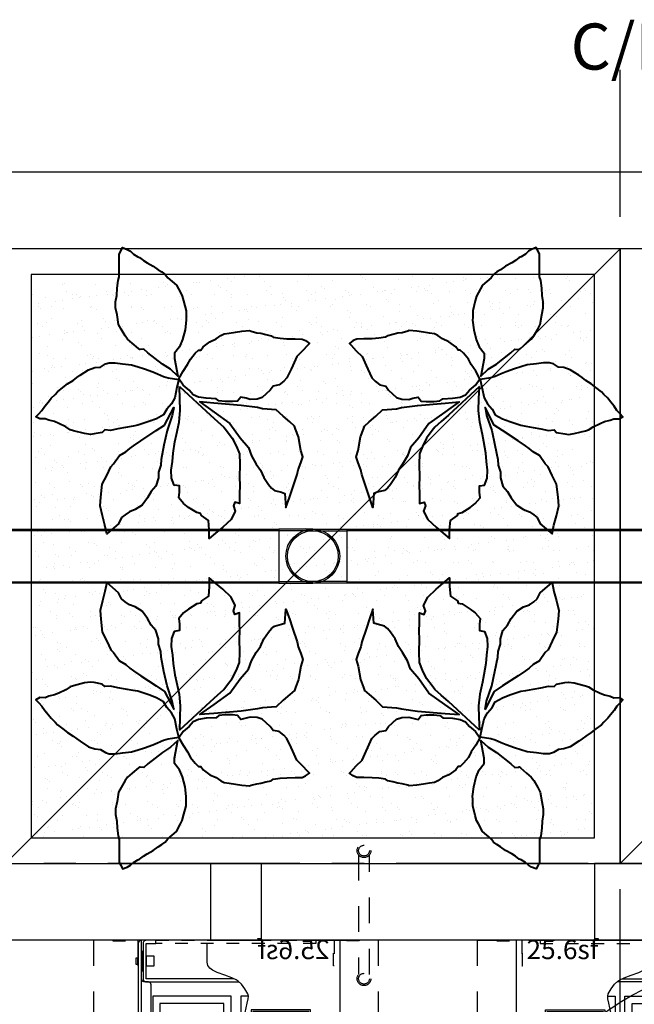
# Model space of a CAD drawing. Units: feet. Extents: x -717 to 2376, y -568 to 707.
# Drawn here: x -47 to 1, y 323 to 400 of the extents above; entities that cross this region are included whole.
import ezdxf
from ezdxf.enums import TextEntityAlignment as Align

# ---------------------------------------------------------------- set-up
doc = ezdxf.new("R2010")
doc.units = ezdxf.units.FT
doc.header["$LTSCALE"] = 20
doc.header["$MEASUREMENT"] = 0
doc.linetypes.add('CENTER2', pattern=[1.125, 0.75, -0.125, 0.125, -0.125])
doc.linetypes.add('LTYPE11', pattern=[0.2, 0.1, -0.1])
for name, color, linetype in [('ConcBaffle', 172, 'Continuous'), ('ConcBaseID', 253, 'LTYPE11'), ('ConcBaseOD', 172, 'Continuous'), ('ConcCoupler', 3, 'Continuous'), ('ConcMH', 32, 'Continuous'), ('ConcThru-hidden', 253, 'LTYPE11'), ('ConcTopSlab', 172, 'Continuous'), ('MediaWetland', 16, 'Continuous'), ('PipeCartridge', 3, 'Continuous'), ('PipeDraindown', 226, 'LTYPE11'), ('PipeWetland 4', 74, 'Continuous'), ('PipeWetlandPerimeter', 1, 'Continuous'), ('SoftPrint', 248, 'Continuous'), ('Text-med-CL', 50, 'Continuous')]:
    doc.layers.add(name, color=color, linetype=linetype)
doc.layers.add('Junk', color=6, linetype='Continuous', plot=False)
doc.layers.add('MediaPlants', color=242, linetype='Continuous', lineweight=40)
doc.styles.get("Standard").update_dxf_attribs({"font": 'romans.shx', "width": 0.8, "oblique": 15})

# ---------------------------------------------------------------- blocks, each defined once
blk = doc.blocks.new('*U60')
at = {"color": 1, "linetype": 'LTYPE11', "ltscale": 0.5}
for points in [[(-7.675, -2), (-7.625, -2), (-7.625, 0), (-9.625, 0), (-9.625, -0.05), (-7.675, -0.05)], [(-6.25, -0.25), (6.25, -0.25), (6.25, 0), (-6.25, 0)], [(7.675, -2), (7.625, -2), (7.625, 0), (9.625, 0), (9.625, -0.05), (7.675, -0.05)]]:
    blk.add_lwpolyline(points, close=True, dxfattribs=at)
at = {"color": 3}
blk.add_lwpolyline([(-6.25, 0), (-8.125, 0), (-8.125, -12.901), (-8.125, -30.795), (-8.125, -31.375), (-8.119, -31.43), (-8.11, -31.459), (-8.089, -31.504), (-8.07, -31.531), (-8.016, -31.581), (-7.982, -31.601), (-7.923, -31.62), (-7.875, -31.625), (7.875, -31.625), (7.885, -31.625), (7.906, -31.623), (7.953, -31.612), (7.997, -31.593), (8.052, -31.552), (8.081, -31.517), (8.107, -31.468), (8.122, -31.415), (8.125, -31.375), (8.125, -30.795), (8.125, -14.521), (7.771, -14.548), (6.868, -14.651), (6.131, -14.782), (5.598, -14.82), (5.092, -14.793), (4.798, -14.744), (4.369, -14.592), (4.129, -14.466), (3.443, -13.957), (3.344, -13.851), (2.91, -13.493), (2.366, -13.103), (1.709, -12.652), (1.218, -12.281), (0.901, -11.997), (0.711, -11.79), (0.591, -11.64), (0.42, -11.384), (0.296, -11.159), (0.157, -10.849), (0.02, -10.456), (-0.126, -9.877), (-0.243, -9.18), (-0.305, -8.667), (-0.351, -8.215), (-0.45, -7.255), (-0.527, -6.685), (-0.58, -6.35), (-0.717, -5.636), (-0.885, -4.924), (-0.963, -4.566), (-0.97, -4.375), (-0.933, -4.196), (-0.695, -3.786), (-0.428, -3.429), (-0.174, -3.19), (-0.021, -3.091), (0.313, -2.931), (0.864, -2.725), (1.463, -2.505), (1.831, -2.333), (2.041, -2.181), (2.201, -1.959), (2.26, -1.708), (2.26, -1.267), (2.244, -0.889), (2.246, -0.486), (2.258, -0.25)], dxfattribs=at)
at = {"color": 226}
for points in [[(0.17, -3), (7, -3), (7, -0.25), (6.25, -0.25), (6.25, 0), (7, 0), (7.052, -0.005), (7.144, -0.046), (7.177, -0.073), (7.212, -0.118), (7.236, -0.167), (7.246, -0.207), (7.25, -0.25), (7.25, -3.029), (7.244, -3.056), (7.223, -3.112), (7.204, -3.145), (7.186, -3.167), (7.133, -3.212), (7.072, -3.24), (7.045, -3.246), (7, -3.25), (4.294, -3.25), (-0.238, -3.25)], [(6.625, -14.695), (6.625, -3.5), (6.63, -3.45), (6.637, -3.423), (6.661, -3.37), (6.698, -3.323), (6.73, -3.297), (6.764, -3.276), (6.805, -3.26), (6.838, -3.253), (6.875, -3.25), (7.125, -3.25), (7.151, -3.249), (7.167, -3.246), (7.188, -3.242), (7.224, -3.23), (7.242, -3.221), (7.262, -3.209), (7.292, -3.186), (7.311, -3.167), (7.336, -3.135), (7.353, -3.102), (7.367, -3.064), (7.373, -3.033), (7.375, -3), (7.375, 0), (7.405, -0.002), (7.468, -0.018), (7.517, -0.044), (7.563, -0.085), (7.59, -0.123), (7.611, -0.167), (7.621, -0.204), (7.625, -0.25), (7.625, -14.565)], [(7.375, -14.593), (7.375, -3)], [(-0.97, -4.375), (-0.375, -4.375), (-0.375, -7.984)], [(0.375, -11.303), (0.375, -10.875), (6.5, -10.875), (6.5, -14.717)], [(0.937, -12.029), (0.937, -11.437), (5.937, -11.437), (5.937, -14.796)], [(3.87, -14.274), (3.893, -14.246), (3.942, -14.155), (3.965, -14.092), (3.984, -13.997), (3.988, -13.937), (3.987, -13.913), (3.982, -13.863), (3.967, -13.79), (3.942, -13.719), (3.902, -13.642), (3.853, -13.577), (3.782, -13.508), (3.679, -13.443), (3.568, -13.403), (3.438, -13.387), (3.307, -13.403), (3.196, -13.443), (3.093, -13.508), (3.022, -13.577), (3.018, -13.582)]]:
    blk.add_lwpolyline(points, dxfattribs=at)
for points in [[(6.375, -2), (6.375, -1.25), (7, -1.25), (7, -2)], [(7.25, -2.375), (7.25, -0.875), (7.375, -0.875), (7.375, -2.375)], [(7.625, -1.812), (7.625, -1.438), (7.653, -1.438), (7.653, -1.812)], [(7.653, -1.868), (7.653, -1.389), (7.812, -1.389), (7.812, -1.868)], [(6.5, -4.375), (6.5, -10.5), (0.375, -10.5), (0.375, -4.375)], [(5.937, -4.937), (5.937, -9.938), (0.937, -9.938), (0.937, -4.937)], [(3.438, -6.888), (3.307, -6.903), (3.196, -6.943), (3.093, -7.008), (3.022, -7.077), (2.973, -7.142), (2.933, -7.219), (2.908, -7.29), (2.893, -7.363), (2.888, -7.413), (2.888, -7.438), (2.891, -7.497), (2.91, -7.592), (2.933, -7.655), (2.982, -7.746), (3.037, -7.815), (3.094, -7.867), (3.179, -7.923), (3.256, -7.957), (3.32, -7.975), (3.4, -7.986), (3.438, -7.988), (3.475, -7.986), (3.555, -7.975), (3.619, -7.957), (3.696, -7.923), (3.781, -7.867), (3.838, -7.815), (3.893, -7.746), (3.942, -7.655), (3.965, -7.592), (3.984, -7.497), (3.988, -7.438), (3.987, -7.413), (3.982, -7.363), (3.967, -7.29), (3.942, -7.219), (3.902, -7.142), (3.853, -7.077), (3.782, -7.008), (3.679, -6.943), (3.568, -6.903)], [(7.625, -7.687), (7.625, -7.312), (7.653, -7.312), (7.653, -7.687)], [(7.653, -7.743), (7.653, -7.264), (7.812, -7.264), (7.812, -7.743)]]:
    blk.add_lwpolyline(points, close=True, dxfattribs=at)
at = {"color": 1}
for points in [[(-5.813, -10.063), (-5.813, -5.438), (-1.188, -5.438), (-1.188, -10.063)], [(-5.688, -9.938), (-5.688, -5.563), (-1.313, -5.563), (-1.313, -9.938)], [(-5.813, -16.563), (-5.813, -11.937), (-1.188, -11.937), (-1.188, -16.563)], [(-5.688, -16.438), (-5.688, -12.062), (-1.313, -12.062), (-1.313, -16.438)], [(-5.813, -23.063), (-5.813, -18.437), (-1.188, -18.437), (-1.188, -23.063)], [(1.188, -23.063), (1.188, -18.437), (5.813, -18.437), (5.813, -23.063)], [(-5.688, -22.938), (-5.688, -18.562), (-1.313, -18.562), (-1.313, -22.938)], [(1.313, -22.938), (1.313, -18.562), (5.688, -18.562), (5.688, -22.938)], [(-5.813, -29.562), (-5.813, -24.937), (-1.188, -24.937), (-1.188, -29.562)], [(-5.688, -29.438), (-5.688, -25.062), (-1.313, -25.062), (-1.313, -29.438)], [(1.188, -29.562), (1.188, -24.937), (5.813, -24.937), (5.813, -29.562)], [(1.313, -29.438), (1.313, -25.062), (5.688, -25.062), (5.688, -29.438)]]:
    blk.add_lwpolyline(points, close=True, dxfattribs=at)
for points in [[(1.188, -12.253), (1.188, -16.563), (5.813, -16.563), (5.813, -14.805)], [(1.313, -12.352), (1.313, -16.438), (5.688, -16.438), (5.688, -14.814)]]:
    blk.add_lwpolyline(points, dxfattribs=at)
at = {"color": 3}
blk.add_lwpolyline([(-0.236, -31.781), (-0.236, -31.625), (0.236, -31.625), (0.236, -31.781)], close=True, dxfattribs=at)
at = {"layer": 'Junk', "linetype": 'LTYPE11'}
blk.add_lwpolyline([(-11.125, 0), (11.125, 0), (11.125, -38), (-11.125, -38)], close=True, dxfattribs=at)
at = {"layer": 'Junk'}
blk.add_text('25.6sf', height=1.5, dxfattribs=at).set_placement((-4.504, 0.028), align=Align.TOP_CENTER)
blk = doc.blocks.new('*U25')
at = {"layer": 'PipeWetland 4'}
for p, q in [((-153.339, 26.103), (-110.661, 26.103)), ((-153.339, 25.996), (-110.661, 25.996)), ((-108, 26.103), (-110.661, 26.103)), ((-110.661, 26.103), (-110.661, 21.888)), ((-108, 26.103), (-110.661, 26.103)), ((-110.661, 26.103), (-110.661, 21.888)), ((-108, 25.983), (-110.661, 25.983)), ((-108, 25.983), (-110.661, 25.983)), ((-108, 26.103), (-105.339, 26.103)), ((-108, 26.103), (-105.339, 26.103)), ((-108, 25.983), (-105.339, 25.983)), ((-108, 25.983), (-105.339, 25.983)), ((-105.339, 26.103), (-105.339, 21.888)), ((-105.339, 26.103), (-105.339, 21.888)), ((-105.339, 26.103), (-62.661, 26.103)), ((-105.339, 25.996), (-62.661, 25.996)), ((-153.339, 21.996), (-110.661, 21.996)), ((-110.661, 21.888), (-153.339, 21.888)), ((-110.661, 22.008), (-108, 22.008)), ((-110.661, 22.008), (-108, 22.008)), ((-110.661, 21.888), (-108, 21.888)), ((-110.661, 21.888), (-108, 21.888)), ((-105.339, 22.008), (-108, 22.008)), ((-105.339, 22.008), (-108, 22.008)), ((-105.339, 21.888), (-108, 21.888)), ((-105.339, 21.888), (-108, 21.888)), ((-105.339, 21.996), (-62.661, 21.996)), ((-62.661, 21.888), (-105.339, 21.888))]:
    blk.add_line(p, q, dxfattribs=at)
for radius in [2.107, 2.107, 1.987]:
    blk.add_circle((-108, 23.996), radius, dxfattribs=at)
blk = doc.blocks.new('*U31')
at = {"ltscale": 0.025, "flags": 128}
for points in [[(-4.533, 10.795), (-4.292, 10.65), (-4.05, 10.433), (-3.712, 10.216), (-3.567, 10.167), (-3.278, 9.926), (-2.988, 9.757), (-2.499, 9.485), (-2.119, 9.202), (-1.829, 9.034), (-1.564, 8.841), (-1.37, 8.575), (-0.689, 7.999), (-0.381, 7.417), (-0.238, 7.15), (-0.139, 6.766), (0.066, 6.006), (0.054, 5.487), (0.078, 5.27), (-0.019, 4.522), (-0.212, 3.75), (-0.453, 3.195), (-0.839, 2.689), (-0.839, 2.279), (-0.574, 0.904), (-1.153, 1.434), (-1.781, 1.844), (-2.921, 2.718), (-3.234, 3.007), (-3.524, 2.983), (-3.561, 2.973), (-3.664, 3.051), (-4.147, 3.461), (-4.509, 3.774), (-4.702, 4.04), (-5.016, 4.57), (-5.209, 4.932), (-5.33, 5.68), (-5.45, 6.235), (-5.45, 6.693), (-5.354, 7.2), (-5.33, 7.755), (-5.257, 8.358), (-5.161, 8.648), (-5.161, 9.395), (-5.161, 10.023), (-5.161, 10.433), (-5.04, 10.65), (-4.895, 10.939)], [(2.421, 3.801), (2.776, 4.062), (3.038, 4.193), (3.431, 4.249), (3.917, 4.324), (4.422, 4.399), (5.02, 4.455), (5.133, 4.399), (5.581, 4.286), (5.899, 4.249), (6.292, 4.137), (6.704, 4.044), (6.872, 3.931), (7.395, 3.857), (7.919, 3.819), (8.574, 3.801), (9.116, 3.782), (9.397, 3.67), (9.691, 3.456), (9.565, 3.315), (9.154, 2.885), (8.705, 2.436), (8.387, 1.726), (8.256, 1.446), (7.938, 0.754), (7.695, 0.492), (7.321, 0.212), (6.853, 0.119), (6.628, -0.199), (6.012, -0.76), (5.6, -0.891), (5.058, -0.928), (4.74, -0.835), (4.328, -0.741), (4.085, -1.059), (3.692, -1.096), (3.113, -1.096), (2.626, -1.04), (2.402, -0.872), (1.635, -0.835), (1.037, -0.741), (0.625, -0.554), (0.307, -0.199), (-0.16, 0.193), (-0.497, 0.698), (-0.179, 1.277), (0.176, 1.801), (0.401, 2.231), (0.775, 2.679), (1.037, 2.922), (1.205, 2.922), (1.392, 3.184), (1.916, 3.576)], [(-1.7, 0.865), (-1.352, 0.762), (-0.513, 0.639), (-0.656, 0.026), (-0.82, -0.793), (-1.086, -1.263), (-1.455, -1.673), (-1.7, -2.123), (-2.253, -2.43), (-2.847, -2.655), (-3.707, -2.941), (-4.075, -3.002), (-4.669, -3.105), (-5.263, -3.207), (-5.857, -3.35), (-6.286, -3.309), (-6.491, -3.494), (-7.126, -3.616), (-7.413, -3.657), (-7.863, -3.596), (-8.743, -3.371), (-8.989, -3.289), (-9.337, -3.064), (-9.89, -2.798), (-10.218, -2.655), (-10.668, -2.552), (-10.955, -2.43), (-11.364, -2.45), (-11.666, -2.278), (-11.446, -2.041), (-11.2, -1.775), (-10.975, -1.447), (-10.688, -1.1), (-10.484, -0.834), (-10.177, -0.527), (-9.992, -0.322), (-9.562, 0.005), (-9.194, 0.292), (-8.764, 0.558), (-8.477, 0.783), (-8.211, 0.967), (-7.556, 1.397), (-7.064, 1.56), (-6.635, 1.601), (-6.246, 1.847), (-5.938, 1.949), (-5.468, 1.949), (-4.915, 1.867), (-4.198, 1.785), (-3.686, 1.622), (-3.195, 1.478), (-2.54, 1.233), (-2.171, 1.09)], [(-0.456, 0.085), (1.956, -2.149), (2.515, -2.649), (3.015, -3.09), (3.221, -3.355), (3.662, -3.943), (3.986, -4.589), (4.221, -5.177), (4.251, -5.971), (4.221, -7.029), (4.251, -7.617), (4.221, -8.323), (4.221, -9.058), (3.868, -8.94), (3.751, -9.234), (3.898, -9.646), (3.574, -10.293), (2.927, -10.91), (2.368, -11.38), (1.868, -11.792), (1.868, -11.116), (1.809, -10.381), (1.25, -9.999), (1.191, -9.822), (0.897, -9.763), (0.25, -9.352), (-0.133, -9.058), (-0.515, -8.617), (-0.456, -8.176), (-0.456, -7.676), (-0.868, -7.617), (-1.074, -7.059), (-1.103, -6.441), (-1.015, -5.765), (-0.956, -5.119), (-0.809, -4.237), (-0.692, -3.649), (-0.486, -2.708), (-0.397, -1.797), (-0.427, -0.885), (-0.456, 0.085)], [(5.545, -5.971), (5.869, -6.441), (6.133, -7.029), (6.486, -7.559), (6.722, -7.853), (6.957, -8.029), (7.516, -8.176), (7.781, -8.264), (7.858, -9.363), (8.134, -8.588), (8.369, -7.882), (8.722, -6.794), (8.811, -6.412), (9.016, -5.883), (9.164, -5.412), (9.016, -4.913), (8.84, -3.854), (8.605, -3.237), (8.516, -3.002), (8.163, -2.678), (7.634, -2.237), (7.104, -1.738), (6.016, -1.65), (5.633, -1.561), (4.368, -1.385), (2.221, -1.209), (1.132, -1.12), (2.25, -1.914), (3.486, -2.796), (4.28, -3.913), (4.927, -4.678), (5.163, -5.324)], [(-4.973, -10.155), (-5.214, -10.637), (-6.13, -11.432), (-6.275, -10.733), (-6.468, -10.01), (-6.661, -9.239), (-6.612, -8.564), (-6.492, -7.552), (-6.13, -6.854), (-5.817, -6.179), (-5.6, -5.962), (-5.142, -5.312), (-4.659, -5.023), (-4.346, -4.757), (-4.057, -4.541), (-3.478, -4.155), (-2.272, -3.36), (-1.621, -2.926), (-0.898, -1.553), (-1.019, -2.179), (-1.429, -3.36), (-1.67, -4.492), (-1.887, -5.601), (-1.911, -6.059), (-2.104, -6.613), (-2.104, -7.046), (-2.297, -7.697), (-2.658, -8.107), (-2.948, -8.613), (-3.382, -9.191), (-3.912, -9.528), (-4.37, -9.697), (-4.708, -9.938)]]:
    blk.add_lwpolyline(points, close=True, dxfattribs=at)
blk = doc.blocks.new('*U32')
at = {"ltscale": 0.025, "flags": 128}
for points in [[(-4.533, 10.795), (-4.292, 10.65), (-4.05, 10.433), (-3.712, 10.216), (-3.567, 10.167), (-3.278, 9.926), (-2.988, 9.757), (-2.499, 9.485), (-2.119, 9.202), (-1.829, 9.034), (-1.564, 8.841), (-1.37, 8.575), (-0.689, 7.999), (-0.381, 7.417), (-0.238, 7.15), (-0.139, 6.766), (0.066, 6.006), (0.054, 5.487), (0.078, 5.27), (-0.019, 4.522), (-0.212, 3.75), (-0.453, 3.195), (-0.839, 2.689), (-0.839, 2.279), (-0.574, 0.904), (-1.153, 1.434), (-1.781, 1.844), (-2.921, 2.718), (-3.234, 3.007), (-3.524, 2.983), (-3.561, 2.973), (-3.664, 3.051), (-4.147, 3.461), (-4.509, 3.774), (-4.702, 4.04), (-5.016, 4.57), (-5.209, 4.932), (-5.33, 5.68), (-5.45, 6.235), (-5.45, 6.693), (-5.354, 7.2), (-5.33, 7.755), (-5.257, 8.358), (-5.161, 8.648), (-5.161, 9.395), (-5.161, 10.023), (-5.161, 10.433), (-5.04, 10.65), (-4.895, 10.939)], [(2.421, 3.801), (2.776, 4.062), (3.038, 4.193), (3.431, 4.249), (3.917, 4.324), (4.422, 4.399), (5.02, 4.455), (5.133, 4.399), (5.581, 4.286), (5.899, 4.249), (6.292, 4.137), (6.704, 4.044), (6.872, 3.931), (7.395, 3.857), (7.919, 3.819), (8.574, 3.801), (9.116, 3.782), (9.397, 3.67), (9.691, 3.456), (9.565, 3.315), (9.154, 2.885), (8.705, 2.436), (8.387, 1.726), (8.256, 1.446), (7.938, 0.754), (7.695, 0.492), (7.321, 0.212), (6.853, 0.119), (6.628, -0.199), (6.012, -0.76), (5.6, -0.891), (5.058, -0.928), (4.74, -0.835), (4.328, -0.741), (4.085, -1.059), (3.692, -1.096), (3.113, -1.096), (2.626, -1.04), (2.402, -0.872), (1.635, -0.835), (1.037, -0.741), (0.625, -0.554), (0.307, -0.199), (-0.16, 0.193), (-0.497, 0.698), (-0.179, 1.277), (0.176, 1.801), (0.401, 2.231), (0.775, 2.679), (1.037, 2.922), (1.205, 2.922), (1.392, 3.184), (1.916, 3.576)], [(-1.7, 0.865), (-1.352, 0.762), (-0.513, 0.639), (-0.656, 0.026), (-0.82, -0.793), (-1.086, -1.263), (-1.455, -1.673), (-1.7, -2.123), (-2.253, -2.43), (-2.847, -2.655), (-3.707, -2.941), (-4.075, -3.002), (-4.669, -3.105), (-5.263, -3.207), (-5.857, -3.35), (-6.286, -3.309), (-6.491, -3.494), (-7.126, -3.616), (-7.413, -3.657), (-7.863, -3.596), (-8.743, -3.371), (-8.989, -3.289), (-9.337, -3.064), (-9.89, -2.798), (-10.218, -2.655), (-10.668, -2.552), (-10.955, -2.43), (-11.364, -2.45), (-11.666, -2.278), (-11.446, -2.041), (-11.2, -1.775), (-10.975, -1.447), (-10.688, -1.1), (-10.484, -0.834), (-10.177, -0.527), (-9.992, -0.322), (-9.562, 0.005), (-9.194, 0.292), (-8.764, 0.558), (-8.477, 0.783), (-8.211, 0.967), (-7.556, 1.397), (-7.064, 1.56), (-6.635, 1.601), (-6.246, 1.847), (-5.938, 1.949), (-5.468, 1.949), (-4.915, 1.867), (-4.198, 1.785), (-3.686, 1.622), (-3.195, 1.478), (-2.54, 1.233), (-2.171, 1.09)], [(-0.456, 0.085), (1.956, -2.149), (2.515, -2.649), (3.015, -3.09), (3.221, -3.355), (3.662, -3.943), (3.986, -4.589), (4.221, -5.177), (4.251, -5.971), (4.221, -7.029), (4.251, -7.617), (4.221, -8.323), (4.221, -9.058), (3.868, -8.94), (3.751, -9.234), (3.898, -9.646), (3.574, -10.293), (2.927, -10.91), (2.368, -11.38), (1.868, -11.792), (1.868, -11.116), (1.809, -10.381), (1.25, -9.999), (1.191, -9.822), (0.897, -9.763), (0.25, -9.352), (-0.133, -9.058), (-0.515, -8.617), (-0.456, -8.176), (-0.456, -7.676), (-0.868, -7.617), (-1.074, -7.059), (-1.103, -6.441), (-1.015, -5.765), (-0.956, -5.119), (-0.809, -4.237), (-0.692, -3.649), (-0.486, -2.708), (-0.397, -1.797), (-0.427, -0.885), (-0.456, 0.085)], [(5.545, -5.971), (5.869, -6.441), (6.133, -7.029), (6.486, -7.559), (6.722, -7.853), (6.957, -8.029), (7.516, -8.176), (7.781, -8.264), (7.858, -9.363), (8.134, -8.588), (8.369, -7.882), (8.722, -6.794), (8.811, -6.412), (9.016, -5.883), (9.164, -5.412), (9.016, -4.913), (8.84, -3.854), (8.605, -3.237), (8.516, -3.002), (8.163, -2.678), (7.634, -2.237), (7.104, -1.738), (6.016, -1.65), (5.633, -1.561), (4.368, -1.385), (2.221, -1.209), (1.132, -1.12), (2.25, -1.914), (3.486, -2.796), (4.28, -3.913), (4.927, -4.678), (5.163, -5.324)], [(-4.973, -10.155), (-5.214, -10.637), (-6.13, -11.432), (-6.275, -10.733), (-6.468, -10.01), (-6.661, -9.239), (-6.612, -8.564), (-6.492, -7.552), (-6.13, -6.854), (-5.817, -6.179), (-5.6, -5.962), (-5.142, -5.312), (-4.659, -5.023), (-4.346, -4.757), (-4.057, -4.541), (-3.478, -4.155), (-2.272, -3.36), (-1.621, -2.926), (-0.898, -1.553), (-1.019, -2.179), (-1.429, -3.36), (-1.67, -4.492), (-1.887, -5.601), (-1.911, -6.059), (-2.104, -6.613), (-2.104, -7.046), (-2.297, -7.697), (-2.658, -8.107), (-2.948, -8.613), (-3.382, -9.191), (-3.912, -9.528), (-4.37, -9.697), (-4.708, -9.938)]]:
    blk.add_lwpolyline(points, close=True, dxfattribs=at)
blk = doc.blocks.new('*U33')
at = {"ltscale": 0.025, "flags": 128}
for points in [[(-4.533, 10.795), (-4.292, 10.65), (-4.05, 10.433), (-3.712, 10.216), (-3.567, 10.167), (-3.278, 9.926), (-2.988, 9.757), (-2.499, 9.485), (-2.119, 9.202), (-1.829, 9.034), (-1.564, 8.841), (-1.37, 8.575), (-0.689, 7.999), (-0.381, 7.417), (-0.238, 7.15), (-0.139, 6.766), (0.066, 6.006), (0.054, 5.487), (0.078, 5.27), (-0.019, 4.522), (-0.212, 3.75), (-0.453, 3.195), (-0.839, 2.689), (-0.839, 2.279), (-0.574, 0.904), (-1.153, 1.434), (-1.781, 1.844), (-2.921, 2.718), (-3.234, 3.007), (-3.524, 2.983), (-3.561, 2.973), (-3.664, 3.051), (-4.147, 3.461), (-4.509, 3.774), (-4.702, 4.04), (-5.016, 4.57), (-5.209, 4.932), (-5.33, 5.68), (-5.45, 6.235), (-5.45, 6.693), (-5.354, 7.2), (-5.33, 7.755), (-5.257, 8.358), (-5.161, 8.648), (-5.161, 9.395), (-5.161, 10.023), (-5.161, 10.433), (-5.04, 10.65), (-4.895, 10.939)], [(2.421, 3.801), (2.776, 4.062), (3.038, 4.193), (3.431, 4.249), (3.917, 4.324), (4.422, 4.399), (5.02, 4.455), (5.133, 4.399), (5.581, 4.286), (5.899, 4.249), (6.292, 4.137), (6.704, 4.044), (6.872, 3.931), (7.395, 3.857), (7.919, 3.819), (8.574, 3.801), (9.116, 3.782), (9.397, 3.67), (9.691, 3.456), (9.565, 3.315), (9.154, 2.885), (8.705, 2.436), (8.387, 1.726), (8.256, 1.446), (7.938, 0.754), (7.695, 0.492), (7.321, 0.212), (6.853, 0.119), (6.628, -0.199), (6.012, -0.76), (5.6, -0.891), (5.058, -0.928), (4.74, -0.835), (4.328, -0.741), (4.085, -1.059), (3.692, -1.096), (3.113, -1.096), (2.626, -1.04), (2.402, -0.872), (1.635, -0.835), (1.037, -0.741), (0.625, -0.554), (0.307, -0.199), (-0.16, 0.193), (-0.497, 0.698), (-0.179, 1.277), (0.176, 1.801), (0.401, 2.231), (0.775, 2.679), (1.037, 2.922), (1.205, 2.922), (1.392, 3.184), (1.916, 3.576)], [(-1.7, 0.865), (-1.352, 0.762), (-0.513, 0.639), (-0.656, 0.026), (-0.82, -0.793), (-1.086, -1.263), (-1.455, -1.673), (-1.7, -2.123), (-2.253, -2.43), (-2.847, -2.655), (-3.707, -2.941), (-4.075, -3.002), (-4.669, -3.105), (-5.263, -3.207), (-5.857, -3.35), (-6.286, -3.309), (-6.491, -3.494), (-7.126, -3.616), (-7.413, -3.657), (-7.863, -3.596), (-8.743, -3.371), (-8.989, -3.289), (-9.337, -3.064), (-9.89, -2.798), (-10.218, -2.655), (-10.668, -2.552), (-10.955, -2.43), (-11.364, -2.45), (-11.666, -2.278), (-11.446, -2.041), (-11.2, -1.775), (-10.975, -1.447), (-10.688, -1.1), (-10.484, -0.834), (-10.177, -0.527), (-9.992, -0.322), (-9.562, 0.005), (-9.194, 0.292), (-8.764, 0.558), (-8.477, 0.783), (-8.211, 0.967), (-7.556, 1.397), (-7.064, 1.56), (-6.635, 1.601), (-6.246, 1.847), (-5.938, 1.949), (-5.468, 1.949), (-4.915, 1.867), (-4.198, 1.785), (-3.686, 1.622), (-3.195, 1.478), (-2.54, 1.233), (-2.171, 1.09)], [(-0.456, 0.085), (1.956, -2.149), (2.515, -2.649), (3.015, -3.09), (3.221, -3.355), (3.662, -3.943), (3.986, -4.589), (4.221, -5.177), (4.251, -5.971), (4.221, -7.029), (4.251, -7.617), (4.221, -8.323), (4.221, -9.058), (3.868, -8.94), (3.751, -9.234), (3.898, -9.646), (3.574, -10.293), (2.927, -10.91), (2.368, -11.38), (1.868, -11.792), (1.868, -11.116), (1.809, -10.381), (1.25, -9.999), (1.191, -9.822), (0.897, -9.763), (0.25, -9.352), (-0.133, -9.058), (-0.515, -8.617), (-0.456, -8.176), (-0.456, -7.676), (-0.868, -7.617), (-1.074, -7.059), (-1.103, -6.441), (-1.015, -5.765), (-0.956, -5.119), (-0.809, -4.237), (-0.692, -3.649), (-0.486, -2.708), (-0.397, -1.797), (-0.427, -0.885), (-0.456, 0.085)], [(5.545, -5.971), (5.869, -6.441), (6.133, -7.029), (6.486, -7.559), (6.722, -7.853), (6.957, -8.029), (7.516, -8.176), (7.781, -8.264), (7.858, -9.363), (8.134, -8.588), (8.369, -7.882), (8.722, -6.794), (8.811, -6.412), (9.016, -5.883), (9.164, -5.412), (9.016, -4.913), (8.84, -3.854), (8.605, -3.237), (8.516, -3.002), (8.163, -2.678), (7.634, -2.237), (7.104, -1.738), (6.016, -1.65), (5.633, -1.561), (4.368, -1.385), (2.221, -1.209), (1.132, -1.12), (2.25, -1.914), (3.486, -2.796), (4.28, -3.913), (4.927, -4.678), (5.163, -5.324)], [(-4.973, -10.155), (-5.214, -10.637), (-6.13, -11.432), (-6.275, -10.733), (-6.468, -10.01), (-6.661, -9.239), (-6.612, -8.564), (-6.492, -7.552), (-6.13, -6.854), (-5.817, -6.179), (-5.6, -5.962), (-5.142, -5.312), (-4.659, -5.023), (-4.346, -4.757), (-4.057, -4.541), (-3.478, -4.155), (-2.272, -3.36), (-1.621, -2.926), (-0.898, -1.553), (-1.019, -2.179), (-1.429, -3.36), (-1.67, -4.492), (-1.887, -5.601), (-1.911, -6.059), (-2.104, -6.613), (-2.104, -7.046), (-2.297, -7.697), (-2.658, -8.107), (-2.948, -8.613), (-3.382, -9.191), (-3.912, -9.528), (-4.37, -9.697), (-4.708, -9.938)]]:
    blk.add_lwpolyline(points, close=True, dxfattribs=at)
blk = doc.blocks.new('*U34')
at = {"ltscale": 0.025, "flags": 128}
for points in [[(-4.533, 10.795), (-4.292, 10.65), (-4.05, 10.433), (-3.712, 10.216), (-3.567, 10.167), (-3.278, 9.926), (-2.988, 9.757), (-2.499, 9.485), (-2.119, 9.202), (-1.829, 9.034), (-1.564, 8.841), (-1.37, 8.575), (-0.689, 7.999), (-0.381, 7.417), (-0.238, 7.15), (-0.139, 6.766), (0.066, 6.006), (0.054, 5.487), (0.078, 5.27), (-0.019, 4.522), (-0.212, 3.75), (-0.453, 3.195), (-0.839, 2.689), (-0.839, 2.279), (-0.574, 0.904), (-1.153, 1.434), (-1.781, 1.844), (-2.921, 2.718), (-3.234, 3.007), (-3.524, 2.983), (-3.561, 2.973), (-3.664, 3.051), (-4.147, 3.461), (-4.509, 3.774), (-4.702, 4.04), (-5.016, 4.57), (-5.209, 4.932), (-5.33, 5.68), (-5.45, 6.235), (-5.45, 6.693), (-5.354, 7.2), (-5.33, 7.755), (-5.257, 8.358), (-5.161, 8.648), (-5.161, 9.395), (-5.161, 10.023), (-5.161, 10.433), (-5.04, 10.65), (-4.895, 10.939)], [(2.421, 3.801), (2.776, 4.062), (3.038, 4.193), (3.431, 4.249), (3.917, 4.324), (4.422, 4.399), (5.02, 4.455), (5.133, 4.399), (5.581, 4.286), (5.899, 4.249), (6.292, 4.137), (6.704, 4.044), (6.872, 3.931), (7.395, 3.857), (7.919, 3.819), (8.574, 3.801), (9.116, 3.782), (9.397, 3.67), (9.691, 3.456), (9.565, 3.315), (9.154, 2.885), (8.705, 2.436), (8.387, 1.726), (8.256, 1.446), (7.938, 0.754), (7.695, 0.492), (7.321, 0.212), (6.853, 0.119), (6.628, -0.199), (6.012, -0.76), (5.6, -0.891), (5.058, -0.928), (4.74, -0.835), (4.328, -0.741), (4.085, -1.059), (3.692, -1.096), (3.113, -1.096), (2.626, -1.04), (2.402, -0.872), (1.635, -0.835), (1.037, -0.741), (0.625, -0.554), (0.307, -0.199), (-0.16, 0.193), (-0.497, 0.698), (-0.179, 1.277), (0.176, 1.801), (0.401, 2.231), (0.775, 2.679), (1.037, 2.922), (1.205, 2.922), (1.392, 3.184), (1.916, 3.576)], [(-1.7, 0.865), (-1.352, 0.762), (-0.513, 0.639), (-0.656, 0.026), (-0.82, -0.793), (-1.086, -1.263), (-1.455, -1.673), (-1.7, -2.123), (-2.253, -2.43), (-2.847, -2.655), (-3.707, -2.941), (-4.075, -3.002), (-4.669, -3.105), (-5.263, -3.207), (-5.857, -3.35), (-6.286, -3.309), (-6.491, -3.494), (-7.126, -3.616), (-7.413, -3.657), (-7.863, -3.596), (-8.743, -3.371), (-8.989, -3.289), (-9.337, -3.064), (-9.89, -2.798), (-10.218, -2.655), (-10.668, -2.552), (-10.955, -2.43), (-11.364, -2.45), (-11.666, -2.278), (-11.446, -2.041), (-11.2, -1.775), (-10.975, -1.447), (-10.688, -1.1), (-10.484, -0.834), (-10.177, -0.527), (-9.992, -0.322), (-9.562, 0.005), (-9.194, 0.292), (-8.764, 0.558), (-8.477, 0.783), (-8.211, 0.967), (-7.556, 1.397), (-7.064, 1.56), (-6.635, 1.601), (-6.246, 1.847), (-5.938, 1.949), (-5.468, 1.949), (-4.915, 1.867), (-4.198, 1.785), (-3.686, 1.622), (-3.195, 1.478), (-2.54, 1.233), (-2.171, 1.09)], [(-0.456, 0.085), (1.956, -2.149), (2.515, -2.649), (3.015, -3.09), (3.221, -3.355), (3.662, -3.943), (3.986, -4.589), (4.221, -5.177), (4.251, -5.971), (4.221, -7.029), (4.251, -7.617), (4.221, -8.323), (4.221, -9.058), (3.868, -8.94), (3.751, -9.234), (3.898, -9.646), (3.574, -10.293), (2.927, -10.91), (2.368, -11.38), (1.868, -11.792), (1.868, -11.116), (1.809, -10.381), (1.25, -9.999), (1.191, -9.822), (0.897, -9.763), (0.25, -9.352), (-0.133, -9.058), (-0.515, -8.617), (-0.456, -8.176), (-0.456, -7.676), (-0.868, -7.617), (-1.074, -7.059), (-1.103, -6.441), (-1.015, -5.765), (-0.956, -5.119), (-0.809, -4.237), (-0.692, -3.649), (-0.486, -2.708), (-0.397, -1.797), (-0.427, -0.885), (-0.456, 0.085)], [(5.545, -5.971), (5.869, -6.441), (6.133, -7.029), (6.486, -7.559), (6.722, -7.853), (6.957, -8.029), (7.516, -8.176), (7.781, -8.264), (7.858, -9.363), (8.134, -8.588), (8.369, -7.882), (8.722, -6.794), (8.811, -6.412), (9.016, -5.883), (9.164, -5.412), (9.016, -4.913), (8.84, -3.854), (8.605, -3.237), (8.516, -3.002), (8.163, -2.678), (7.634, -2.237), (7.104, -1.738), (6.016, -1.65), (5.633, -1.561), (4.368, -1.385), (2.221, -1.209), (1.132, -1.12), (2.25, -1.914), (3.486, -2.796), (4.28, -3.913), (4.927, -4.678), (5.163, -5.324)], [(-4.973, -10.155), (-5.214, -10.637), (-6.13, -11.432), (-6.275, -10.733), (-6.468, -10.01), (-6.661, -9.239), (-6.612, -8.564), (-6.492, -7.552), (-6.13, -6.854), (-5.817, -6.179), (-5.6, -5.962), (-5.142, -5.312), (-4.659, -5.023), (-4.346, -4.757), (-4.057, -4.541), (-3.478, -4.155), (-2.272, -3.36), (-1.621, -2.926), (-0.898, -1.553), (-1.019, -2.179), (-1.429, -3.36), (-1.67, -4.492), (-1.887, -5.601), (-1.911, -6.059), (-2.104, -6.613), (-2.104, -7.046), (-2.297, -7.697), (-2.658, -8.107), (-2.948, -8.613), (-3.382, -9.191), (-3.912, -9.528), (-4.37, -9.697), (-4.708, -9.938)]]:
    blk.add_lwpolyline(points, close=True, dxfattribs=at)
blk = doc.blocks.new('*U53')
at = {"layer": 'PipeDraindown'}
for points in [[(9.667, 0.42), (0.333, 0.42)], [(0.333, -0.42), (9.667, -0.42)]]:
    blk.add_lwpolyline(points, dxfattribs=at)
for centre, radius in [((0, 0), 0.536), ((0, 0), 0.42), ((10, 0), 0.536), ((10, 0), 0.42)]:
    blk.add_circle(centre, radius, dxfattribs=at)
blk = doc.blocks.new('*U55')
at = {"layer": 'PipeDraindown', "rotation": 90.00000000000001}
blk.add_blockref('*U53', (-20, 325), dxfattribs=at)
blk = doc.blocks.new('*U61')
blk.add_lwpolyline([(-2, 0), (2, 0), (2, 6), (-2, 6)], close=True)
blk = doc.blocks.new('30 R&C - CON plan')
at = {"layer": 'SoftPrint'}
h = blk.add_hatch(dxfattribs=at)
h.set_pattern_fill('ANSI37', color=256, scale=10)
h.set_pattern_definition([(45, (610.2033, -773.3845), (-0.8838835, 0.8838835), []), (135, (610.2033, -773.3845), (-0.8838835, -0.8838835), [])])
edge = h.paths.add_edge_path()
edge.add_arc((0, 0), 15.875, 0, 360)
h.paths.add_polyline_path([(-7.5, -1), (-7.5, 1, -0.414214), (-7, 1.5), (7, 1.5, -0.414214), (7.5, 1), (7.5, -1, -0.414214), (7, -1.5), (-7, -1.5, -0.414214)], flags=16)
at = {"layer": 'ConcMH'}
for radius in [19, 16.503]:
    blk.add_circle((0, 0), radius, dxfattribs=at)
at = {"layer": 'ConcThru-hidden'}
blk.add_circle((0, 0), 15, dxfattribs=at)
at = {"layer": 'SoftPrint'}
blk.add_lwpolyline([(7, -1.5, 0.414214), (7.5, -1), (7.5, 1, 0.414214), (7, 1.5), (-7, 1.5, 0.414214), (-7.5, 1), (-7.5, -1, 0.414214), (-7, -1.5), (7, -1.5)], format="xyb", dxfattribs=at)
blk.add_circle((0, 0), 15.875, dxfattribs=at)
blk.add_text('CONTECH', height=2, dxfattribs=at).set_placement((0.08, 0), align=Align.MIDDLE_CENTER)
at = {"layer": 'SoftPrint', "insert": (0, 6), "char_height": 3, "attachment_point": 5, "bg_fill": 3, "box_fill_scale": 1.2, "bg_fill_color": 256, "bg_fill_transparency": 0}
blk.add_mtext('30"%%C', dxfattribs=at)

msp = doc.modelspace()

# ---------------------------------------------------------------- hatches: boundary and pattern name
at = {"layer": 'MediaWetland'}
h = msp.add_hatch(dxfattribs=at)
h.set_pattern_fill('AR-SAND', color=256, style=0)
h.set_pattern_definition([(37.5, (-216.9279, -3194.5595), (-0.06299336, 1.9268238), [0, -1.52, 0, -1.7, 0, -1.625]), (7.5, (-216.928, -3194.5595), (1.7697767, 2.822146), [0, -0.82, 0, -1.37, 0, -0.525]), (327.5, (-218.158, -3194.5595), (3.1141419, 0.00565905), [0, -0.5, 0, -1.8, 0, -2.35]), (317.5, (-218.158, -3194.5595), (3.0061266, 0.8776756), [0, -0.25, 0, -1.18, 0, -1.35])])
h.paths.add_polyline_path([(-46, 336), (-2, 336), (-2, 380), (-46, 380)])

# ---------------------------------------------------------------- linework, layer by layer
at = {"layer": 'ConcBaffle'}
msp.add_lwpolyline([(-97, 328), (-97, 334), (97, 334), (97, 328), (48, 328), (48, 329), (44, 329), (44, 328)], close=True, dxfattribs=at)
at = {"layer": 'ConcBaseID'}
msp.add_lwpolyline([(-96, 328), (-96, 286), (44, 286), (44, 285), (48, 285), (48, 286), (96, 286), (96, 328), (97, 328), (97, 334), (96, 334), (96, 382), (-96, 382), (-96, 334), (-97, 334), (-97, 328)], close=True, dxfattribs=at)
at = {"layer": 'ConcBaseOD'}
msp.add_lwpolyline([(-102, 280), (102, 280), (102, 388), (-102, 388)], close=True, dxfattribs=at)
at = {"layer": 'ConcTopSlab'}
msp.add_lwpolyline([(-102, 334), (102, 334), (102, 280), (-102, 280)], close=True, dxfattribs=at)
at = {"layer": 'Junk'}
for p, q in [((0, 382), (-48, 334)), ((48, 382), (0, 334))]:
    msp.add_line(p, q, dxfattribs=at)
for points in [[(-48, 334), (0, 334), (0, 382), (-48, 382)], [(0, 334), (48, 334), (48, 382), (0, 382)]]:
    msp.add_lwpolyline(points, close=True, dxfattribs=at)
at = {"layer": 'PipeWetlandPerimeter'}
msp.add_lwpolyline([(-46, 336), (-2, 336), (-2, 380), (-46, 380)], close=True, dxfattribs=at)
at = {"layer": 'Text-med-CL', "linetype": 'CENTER2'}
for p, q in [((0, 272), (0, 396)), ((110, 334), (-110, 334))]:
    msp.add_line(p, q, dxfattribs=at)

# ---------------------------------------------------------------- block references
at = {"layer": 'ConcCoupler'}
for p in [(-30, 328), (0, 328)]:
    msp.add_blockref('*U61', p, dxfattribs=at)
at = {"layer": 'MediaPlants'}
msp.add_blockref('*U32', (-33.95398, 371.16334), dxfattribs=at)
at = {"layer": 'MediaPlants', "xscale": -1}
msp.add_blockref('*U31', (-11.44602, 371.16334), dxfattribs=at)
at = {"layer": 'MediaPlants', "xscale": -1, "rotation": 180}
msp.add_blockref('*U34', (-33.95398, 344.50666), dxfattribs=at)
at = {"layer": 'MediaPlants', "rotation": 180}
msp.add_blockref('*U33', (-11.44602, 344.50666), dxfattribs=at)
at = {"layer": 'PipeCartridge', "xscale": -1}
msp.add_blockref('*U60', (-30, 328), dxfattribs=at)
at = {"layer": 'PipeCartridge'}
msp.add_blockref('*U60', (0, 328), dxfattribs=at)
at = {"layer": 'PipeDraindown'}
msp.add_blockref('*U55', (0, 0), dxfattribs=at)
at = {"layer": 'PipeWetland 4'}
msp.add_blockref('*U25', (84, 334.004), dxfattribs=at)

# ---------------------------------------------------------------- next in the draw order: block references
at = {"layer": 'ConcMH'}
msp.add_blockref('30 R&C - CON plan', (10, 307), dxfattribs=at)

# ---------------------------------------------------------------- next in the draw order: texts
at = {"layer": 'Text-med-CL', "linetype": 'CENTER2', "insert": (0, 396), "char_height": 3.6, "attachment_point": 8, "bg_fill": 3, "box_fill_scale": 1, "bg_fill_color": 256, "bg_fill_transparency": 0}
msp.add_mtext_dynamic_manual_height_columns('C/L', width=10.639596, gutter_width=0.45, heights=[0], dxfattribs=at)

doc.saveas('drawing.dxf')
